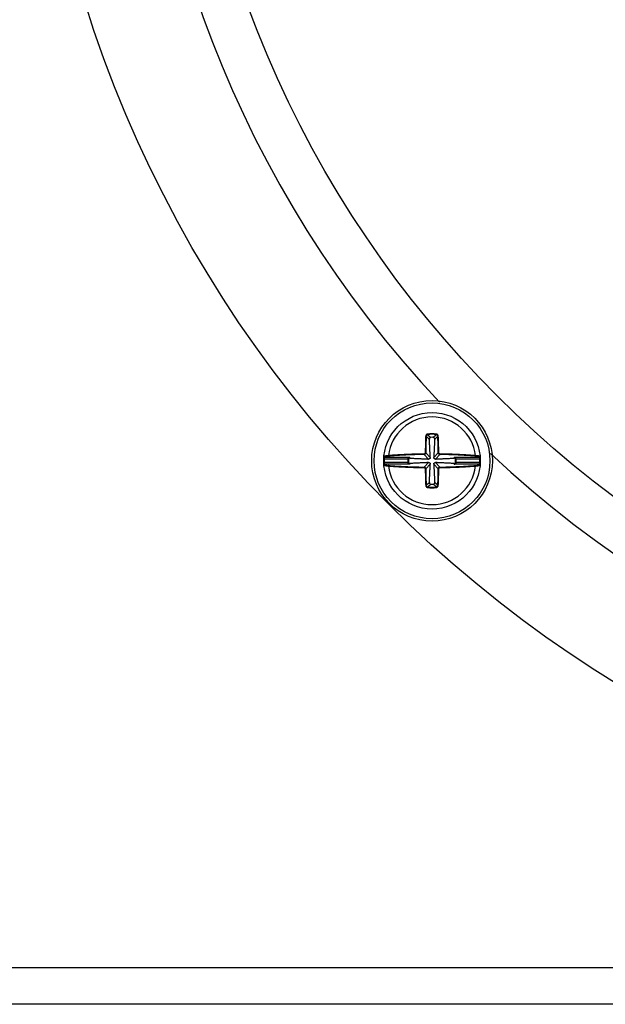
# Model space of a CAD drawing. Units: inches. Extents: x 0 to 34, y 0 to 22.
# Drawn here: x 26.2 to 26.5, y 6.5 to 6.9 of the extents above; entities that cross this region are included whole.
import ezdxf

# ---------------------------------------------------------------- set-up
doc = ezdxf.new("R2010")
doc.units = ezdxf.units.IN
doc.header["$LTSCALE"] = 1.87
doc.header["$MEASUREMENT"] = 0
doc.layers.get('0').update_dxf_attribs({"linetype": 'CONTINUOUS'})

msp = doc.modelspace()

# ---------------------------------------------------------------- linework, layer by layer
at = {"color": 7, "linetype": 'CONTINUOUS'}
for p, q in [((26.4124607459, 6.771498283), (26.4124225496, 6.7717263235)), ((26.4160297348, 6.771498283), (26.4160679312, 6.7717263235)), ((26.394749091, 6.7615207249), (26.3945720321, 6.7615268664)), ((26.4043924285, 6.7615207249), (26.394749091, 6.7615207249)), ((26.4051459256, 6.7622029962), (26.3947977696, 6.7622029962)), ((26.4043877505, 6.7614702803), (26.4043924285, 6.7615207249)), ((26.4043877505, 6.7614702803), (26.4045628392, 6.7614591648)), ((26.4043924285, 6.7615207249), (26.4045663943, 6.7614994701)), ((26.4045628392, 6.7614591648), (26.4045663923, 6.7614994703)), ((26.4128485345, 6.7615589133), (26.4109962911, 6.7634111567)), ((26.4135308058, 6.7622411846), (26.4116785624, 6.764093428)), ((26.4149596749, 6.7622411846), (26.4168119183, 6.764093428)), ((26.4156419462, 6.7615589133), (26.4174941896, 6.7634111567)), ((26.4336927112, 6.7622029962), (26.4233445551, 6.7622029962)), ((26.4239240773, 6.761499469), (26.4240980522, 6.7615207249)), ((26.4239276416, 6.7614591648), (26.4239240885, 6.7614994703)), ((26.4239276416, 6.7614591648), (26.4241027303, 6.7614702803)), ((26.4337413897, 6.7615207249), (26.4240980522, 6.7615207249)), ((26.4241027303, 6.7614702803), (26.4240980522, 6.7615207249)), ((26.4337413897, 6.7615207249), (26.4339184486, 6.7615268664)), ((26.394749091, 6.7601682326), (26.3945720321, 6.7601620911)), ((26.4043924285, 6.7601682326), (26.394749091, 6.7601682326)), ((26.4051459256, 6.7594859613), (26.3947977696, 6.7594859613)), ((26.4043877505, 6.7602186772), (26.4045628392, 6.7602297927)), ((26.4043924285, 6.7601682326), (26.4043877505, 6.7602186772)), ((26.4043924285, 6.7601682326), (26.4045663926, 6.7601894872)), ((26.4045663926, 6.7601894872), (26.4045628384, 6.7602297926)), ((26.4128485345, 6.7601300442), (26.4109962911, 6.7582778008)), ((26.4135308058, 6.7594477729), (26.4116785624, 6.7575955295)), ((26.4149596749, 6.7594477729), (26.4168119183, 6.7575955295)), ((26.4156419462, 6.7601300442), (26.4174941896, 6.7582778008)), ((26.4336927112, 6.7594859613), (26.4233445551, 6.7594859613)), ((26.4239240884, 6.7601894872), (26.4239276416, 6.7602297927)), ((26.4239240884, 6.7601894872), (26.4240980522, 6.7601682326)), ((26.4239276416, 6.7602297927), (26.4241027303, 6.7602186772)), ((26.4240980522, 6.7601682326), (26.4241027303, 6.7602186772)), ((26.4337413897, 6.7601682326), (26.4240980522, 6.7601682326)), ((26.4337413897, 6.7601682326), (26.4339184486, 6.7601620911)), ((26.4124607459, 6.7501906745), (26.4124225496, 6.749962634)), ((26.4160297348, 6.7501906745), (26.4160679312, 6.749962634)), ((26.0826209614, 6.5542201998), (27.4176209614, 6.5542201998)), ((27.2926209614, 6.5392201998), (26.2076209614, 6.5392201998))]:
    msp.add_line(p, q, dxfattribs=at)
for centre, radius in [((26.7501209614, 7.0967201998), 0.5), ((26.7501209614, 7.0967201998), 0.4375), ((26.4142452404, 6.7608444787), 0.0246062992), ((26.4142452404, 6.7608444787), 0.0236220472), ((26.4142452404, 6.7608444787), 0.0196850394)]:
    msp.add_circle(centre, radius, dxfattribs=at)
for centre, radius, start, end in [((26.7501209614, 7.0967201998), 0.45625, 136.8329253867, 223.1454036436), ((26.4142452404, 6.7608444787), 0.0178767144, 6.7586867295, 173.2413132705), ((26.4142452404, 6.7608444787), 0.011033435, 80.4913211858, 99.5086788139), ((26.4142452404, 6.7608444787), 0.0108022204, 80.4913210363, 99.5086789633), ((26.4142452404, 6.7608444787), 0.0095719803, 87.1529945938, 92.847005405), ((26.4142452404, 6.7608444787), 0.019507874, 178.0134270262, 181.9865729738), ((26.4142452404, 6.7608444787), 0.0098773345, 176.3674592254, 183.6325407746), ((26.4142452404, 6.7608444787), 0.0097018932, 176.3674592256, 183.632540774), ((26.4142452404, 6.7608444787), 0.0095719803, 177.1529834351, 182.8470165648), ((26.4142452404, 6.7608444787), 0.0095719803, 357.1529834351, 2.8470165648), ((26.4142452404, 6.7608444787), 0.0097018932, 356.3674592256, 3.6325407744), ((26.4142452404, 6.7608444787), 0.0098773345, 356.3674592254, 3.6325407746), ((26.4142452404, 6.7608444787), 0.019507874, 358.0134270262, 1.9865729738), ((26.7501209614, 7.0967201998), 0.45625, 226.8545963564, 313.1670746133), ((26.4142452404, 6.7608444787), 0.0178767144, 186.7586867295, 353.2413132705), ((26.4142452404, 6.7608444787), 0.011033435, 260.4913211857, 279.5086788156), ((26.4142452404, 6.7608444787), 0.0108022204, 260.4913210363, 279.5086789634), ((26.4142452404, 6.7608444787), 0.0095719803, 267.1529945938, 272.847005405)]:
    msp.add_arc(centre, radius, start, end, dxfattribs=at)
for points, knots in [([(26.4116734332, 6.7709010039), (26.4116599289, 6.7705776987), (26.4116353261, 6.7699560167), (26.4116035334, 6.769059333), (26.4115773159, 6.7682331531), (26.4115557685, 6.7674734488), (26.4115381188, 6.7667760682), (26.411523703, 6.7661364563), (26.4115120247, 6.7655531361), (26.4115026568, 6.765025288), (26.4114951968, 6.7645507019), (26.4114910398, 6.7642517429), (26.4114891896, 6.7641099347)], [0, 0, 0, 0, 0.1428893575, 0.2747357313, 0.3962048094, 0.5078961346, 0.6103397008, 0.7042518185, 0.7904068635, 0.8679732075, 0.9373751016, 1, 1, 1, 1]), ([(26.4124225496, 6.7717263235), (26.4123672532, 6.7717170621), (26.4122533777, 6.7716869837), (26.4120902328, 6.7716082068), (26.4119420246, 6.771494739), (26.4118224136, 6.7713555995), (26.4117381401, 6.7712038167), (26.4116887583, 6.7710510476), (26.4116754601, 6.7709495034), (26.4116734332, 6.7709010039)], [0, 0, 0, 0, 0.1398176112, 0.2918008102, 0.448908012, 0.6018969423, 0.7461319035, 0.8789473006, 1, 1, 1, 1]), ([(26.4118618747, 6.7708501687), (26.4118463955, 6.7708835494), (26.4117627929, 6.7708924158), (26.4117024768, 6.770900499), (26.4116734332, 6.7709010039)], [0, 0, 0, 0, 0.5588293079, 1, 1, 1, 1]), ([(26.4118618747, 6.7708501687), (26.4118484393, 6.7705285126), (26.4118239612, 6.7699099842), (26.4117923294, 6.769017842), (26.4117662441, 6.7681958325), (26.4117448056, 6.7674399673), (26.4117272451, 6.7667461148), (26.4117129024, 6.7661097516), (26.4117012832, 6.7655293858), (26.4116919623, 6.765004201), (26.4116845396, 6.7645319896), (26.4116804034, 6.7642345262), (26.4116785624, 6.764093428)], [0, 0, 0, 0, 0.1428828012, 0.2747308162, 0.3962008932, 0.507892188, 0.6103353354, 0.7042465906, 0.7903960635, 0.8679662935, 0.9373720639, 1, 1, 1, 1]), ([(26.4124607452, 6.7714982873), (26.4124167879, 6.7714911118), (26.4123262194, 6.7714676698), (26.4121962811, 6.7714059885), (26.4120780395, 6.7713169567), (26.4119824042, 6.7712076809), (26.4119147674, 6.7710884141), (26.4118748022, 6.7709682904), (26.4118637265, 6.7708883572), (26.4118618747, 6.7708501687)], [0, 0, 0, 0, 0.1403454648, 0.2929006206, 0.4503822423, 0.603371531, 0.7472583816, 0.8795244546, 1, 1, 1, 1]), ([(26.4118618747, 6.7708501687), (26.4120858034, 6.77066109), (26.4125229824, 6.7702814189), (26.4129483584, 6.7698885388), (26.4131551029, 6.769691123)], [0, 0, 0, 0, 0.5062334915, 1, 1, 1, 1]), ([(26.412460746, 6.771498283), (26.4126857801, 6.7713199595), (26.4131271653, 6.770961333), (26.4135588208, 6.7705910291), (26.4137698062, 6.7704046445)], [0, 0, 0, 0, 0.5049258038, 1, 1, 1, 1]), ([(26.413769808, 6.7704046446), (26.4137041671, 6.77040138), (26.4135693453, 6.7703741874), (26.4133892888, 6.7702706254), (26.4132488539, 6.770110005), (26.4131648326, 6.7699102512), (26.4131513787, 6.7697640203), (26.4131551029, 6.769691123)], [0, 0, 0, 0, 0.1886765107, 0.3877092273, 0.5856232973, 0.7904517799, 1, 1, 1, 1]), ([(26.4135308058, 6.7622411846), (26.4135258391, 6.7623477063), (26.413515302, 6.7625694643), (26.413498481, 6.7629155439), (26.4134800623, 6.7632889507), (26.4134600371, 6.7636909268), (26.4134383724, 6.7641228323), (26.4134150107, 6.7645862957), (26.4133898682, 6.7650833146), (26.4133628419, 6.7656161597), (26.4133338177, 6.7661872514), (26.4133026763, 6.7667990638), (26.4132692896, 6.7674542055), (26.4132335149, 6.7681555549), (26.4131951918, 6.7689063055), (26.4131687681, 6.7694236422), (26.4131551029, 6.769691123)], [0, 0, 0, 0, 0.0428870789, 0.0892864585, 0.139349436, 0.1932451588, 0.251152306, 0.3132701221, 0.3798759824, 0.4512972742, 0.527843475, 0.6098521248, 0.6976724939, 0.7916680581, 0.8922851592, 1, 1, 1, 1]), ([(26.4153353778, 6.769691123), (26.415339102, 6.7697640203), (26.4153256481, 6.7699102512), (26.4152416269, 6.770110005), (26.415101192, 6.7702706254), (26.4149211355, 6.7703741874), (26.4147863137, 6.77040138), (26.4147206727, 6.7704046446)], [0, 0, 0, 0, 0.2095482204, 0.4143767029, 0.6122907729, 0.8113234896, 1, 1, 1, 1]), ([(26.4160297348, 6.771498283), (26.4158047006, 6.7713199595), (26.4153633155, 6.770961333), (26.4149316599, 6.7705910291), (26.4147206746, 6.7704046445)], [0, 0, 0, 0, 0.5049257926, 1, 1, 1, 1]), ([(26.4153353778, 6.769691123), (26.4153216812, 6.7694230249), (26.4152952017, 6.7689045974), (26.4152568055, 6.7681524109), (26.4152209913, 6.7674502862), (26.4151876145, 6.7667953341), (26.4151565294, 6.7661846231), (26.4151275712, 6.7656148262), (26.4151005798, 6.7650826685), (26.4150754342, 6.7645855874), (26.4150520517, 6.7641217071), (26.4150303691, 6.7636894364), (26.4150103378, 6.7632873251), (26.4149919307, 6.7629141341), (26.414975139, 6.7625686334), (26.4149646278, 6.7623474074), (26.4149596749, 6.7622411846)], [0, 0, 0, 0, 0.1079634334, 0.2087712323, 0.3029057061, 0.3907086837, 0.472519457, 0.5488373718, 0.6201634538, 0.6868159793, 0.7490074007, 0.8069621025, 0.8608837184, 0.9109277111, 0.9572332673, 1, 1, 1, 1]), ([(26.416628606, 6.7708501687), (26.4164046773, 6.77066109), (26.4159674983, 6.7702814188), (26.4155421223, 6.7698885387), (26.4153353778, 6.769691123)], [0, 0, 0, 0, 0.5062336288, 1, 1, 1, 1]), ([(26.4166285686, 6.7708501687), (26.4166255705, 6.7709121049), (26.4166011941, 6.7710368258), (26.4165135252, 6.7712067656), (26.4163817981, 6.7713483359), (26.416216969, 6.7714505523), (26.4160927728, 6.7714880065), (26.4160297359, 6.7714982893)], [0, 0, 0, 0, 0.1956876908, 0.3946633787, 0.5960848682, 0.7984382965, 1, 1, 1, 1]), ([(26.4168170476, 6.7709010039), (26.4168137959, 6.7709791597), (26.416784318, 6.7711370226), (26.4166758771, 6.7713530754), (26.4165111558, 6.7715338721), (26.4163040372, 6.7716648095), (26.4161474553, 6.7717130245), (26.4160679312, 6.7717263235)], [0, 0, 0, 0, 0.1953653113, 0.3948647378, 0.5964061275, 0.7986282205, 1, 1, 1, 1]), ([(26.4166285686, 6.7708501687), (26.416644053, 6.7708835549), (26.4167276717, 6.7708924148), (26.4167879985, 6.7709004961), (26.4168170463, 6.7709009988)], [0, 0, 0, 0, 0.5588429932, 1, 1, 1, 1]), ([(26.4168119183, 6.764093428), (26.4168082238, 6.764376591), (26.4167993628, 6.7649765985), (26.4167817762, 6.7659302186), (26.4167577642, 6.7669930452), (26.4167256074, 6.7681718071), (26.4166833078, 6.7694704951), (26.4166483825, 6.7703766984), (26.416628606, 6.7708501687)], [0, 0, 0, 0, 0.1256849468, 0.2663255792, 0.4233095219, 0.5975107225, 0.7896797306, 1, 1, 1, 1]), ([(26.4170012912, 6.7641099347), (26.4169975797, 6.7643943951), (26.416988676, 6.764997334), (26.4169710029, 6.7659557233), (26.4169468683, 6.7670240384), (26.4169145472, 6.7682088562), (26.4168720311, 6.7695142181), (26.4168369267, 6.7704250781), (26.4168170476, 6.7709010039)], [0, 0, 0, 0, 0.1256225951, 0.2662738921, 0.4232760389, 0.597487526, 0.78965765, 1, 1, 1, 1]), ([(26.3947977696, 6.7622029695), (26.3947657311, 6.7622030176), (26.3947004829, 6.7622211852), (26.3946319414, 6.7622944416), (26.3946186603, 6.7623607056), (26.3946211637, 6.7623923676)], [0, 0, 0, 0, 0.3347600052, 0.6681419473, 1, 1, 1, 1]), ([(26.3948088485, 6.762337516), (26.3947766815, 6.7623375695), (26.3947111653, 6.7623558983), (26.394642572, 6.7624297072), (26.3946296051, 6.7624963402), (26.3946323324, 6.7625281098)], [0, 0, 0, 0, 0.3347668206, 0.6681532176, 1, 1, 1, 1]), ([(26.396492758, 6.7629483527), (26.396284635, 6.7629330515), (26.395902566, 6.7628979366), (26.3953932885, 6.7628293667), (26.3950018567, 6.762742607), (26.3947603701, 6.7626665203), (26.3946361954, 6.7625727607), (26.3946323324, 6.7625281098)], [0, 0, 0, 0, 0.3220763232, 0.5910078818, 0.7962809282, 0.9308300139, 1, 1, 1, 1]), ([(26.3947977696, 6.7622029962), (26.3947925122, 6.7621498118), (26.3947829935, 6.7620473491), (26.3947700012, 6.7618849544), (26.3947583712, 6.761710751), (26.3947519267, 6.7615857823), (26.394749091, 6.7615207249)], [0, 0, 0, 0, 0.2343722913, 0.4512605772, 0.7144259156, 1, 1, 1, 1]), ([(26.3948088485, 6.762337516), (26.3948069239, 6.7623150956), (26.3948031534, 6.762270262), (26.394799538, 6.7622254156), (26.3947977696, 6.7622029962)], [0, 0, 0, 0, 0.5001538949, 1, 1, 1, 1]), ([(26.3965824957, 6.7627622766), (26.3963843726, 6.7627460324), (26.3960201809, 6.7627093255), (26.395534235, 6.7626389035), (26.3951611108, 6.762551332), (26.3949288876, 6.7624742132), (26.39481264, 6.7623810207), (26.3948088485, 6.762337516)], [0, 0, 0, 0, 0.3205669593, 0.5892434455, 0.794548218, 0.9295779976, 1, 1, 1, 1]), ([(26.4109797844, 6.7636005296), (26.4106771577, 6.7635965811), (26.4100340757, 6.763587014), (26.4090077718, 6.7635677226), (26.407857698, 6.7635409709), (26.4066041107, 6.7635054457), (26.4053163275, 6.7634617603), (26.4040882974, 6.7634131178), (26.4029844931, 6.7633634967), (26.402016565, 6.7633153076), (26.4011586409, 6.7632688487), (26.400376461, 6.7632233402), (26.3996333294, 6.7631772338), (26.3988969764, 6.7631286987), (26.3981393209, 6.7630756939), (26.3973353964, 6.7630159235), (26.396781456, 6.7629720139), (26.396492758, 6.7629483527)], [0, 0, 0, 0, 0.0625984815, 0.1330248482, 0.2123102543, 0.3005349456, 0.3924106993, 0.4788178439, 0.5547297303, 0.6209432908, 0.6792644267, 0.7324360762, 0.78299697, 0.8332636206, 0.8850681727, 0.9400875558, 1, 1, 1, 1]), ([(26.3965824957, 6.7627622766), (26.396541847, 6.7627718894), (26.3965033785, 6.7628523606), (26.3964936607, 6.7629191937), (26.3964927652, 6.7629483519)], [0, 0, 0, 0, 0.5887912877, 1, 1, 1, 1]), ([(26.4109962911, 6.7634111567), (26.4106950547, 6.7634072263), (26.4100550945, 6.7633977051), (26.4090338269, 6.7633785068), (26.4078895351, 6.7633518875), (26.4066423414, 6.7633165409), (26.4053612065, 6.763273079), (26.4041395355, 6.7632246877), (26.4030413583, 6.7631753193), (26.4020783091, 6.7631273729), (26.4012247156, 6.7630811481), (26.4004464906, 6.7630358694), (26.3997071215, 6.7629899961), (26.3989744988, 6.7629417067), (26.3982206824, 6.7628889702), (26.3974208425, 6.7628295033), (26.3968697199, 6.762785817), (26.3965824957, 6.7627622766)], [0, 0, 0, 0, 0.0626274769, 0.1330516418, 0.2123417954, 0.3005705245, 0.392425699, 0.4788205493, 0.5547338196, 0.6209484057, 0.6792700183, 0.7324414662, 0.7830018876, 0.8332679627, 0.8850718579, 0.9400905771, 1, 1, 1, 1]), ([(26.4043924285, 6.7615207249), (26.4043989085, 6.7615630432), (26.4044212564, 6.7616500829), (26.4044803083, 6.7617762547), (26.4045664867, 6.7618969821), (26.4046781533, 6.7620060359), (26.404813469, 6.7620983085), (26.4049708778, 6.7621686215), (26.4050860544, 6.7621954339), (26.4051459256, 6.7622029962)], [0, 0, 0, 0, 0.118318694, 0.2466238391, 0.3829275083, 0.5260221388, 0.6758032818, 0.8332183646, 1, 1, 1, 1]), ([(26.4045628392, 6.7614591648), (26.4045830675, 6.7614359734), (26.4046237387, 6.7613894911), (26.4046645569, 6.7613431377), (26.4046850747, 6.761319913)], [0, 0, 0, 0, 0.4982513487, 1, 1, 1, 1]), ([(26.4045663943, 6.7614994701), (26.4045713608, 6.7615417344), (26.4045882075, 6.7616282695), (26.4046330812, 6.7617553941), (26.4046987101, 6.761878187), (26.4047839542, 6.7619904238), (26.4048875352, 6.7620868646), (26.4050084337, 6.7621623681), (26.4050991125, 6.7621935792), (26.4051459256, 6.7622029962)], [0, 0, 0, 0, 0.1318170293, 0.2719390557, 0.4161065944, 0.5613509555, 0.7065658034, 0.8520886089, 1, 1, 1, 1]), ([(26.4053986093, 6.7619346155), (26.4053257113, 6.7619383398), (26.4051794791, 6.7619248858), (26.4049797242, 6.7618408638), (26.4048191017, 6.7617004288), (26.4047155468, 6.7615203713), (26.404688339, 6.7613855534), (26.4046850747, 6.761319913)], [0, 0, 0, 0, 0.2095498468, 0.4143794058, 0.6122940453, 0.8113252309, 1, 1, 1, 1]), ([(26.4051459256, 6.7622029962), (26.4051735461, 6.7621732469), (26.405229168, 6.76211361), (26.4053133899, 6.7620241423), (26.4053700701, 6.7619645008), (26.4053986093, 6.7619346155)], [0, 0, 0, 0, 0.3303786684, 0.6636901409, 1, 1, 1, 1]), ([(26.4053986093, 6.7619346155), (26.4057028292, 6.7619190735), (26.4062903806, 6.7618890643), (26.4071418833, 6.7618456042), (26.4079349323, 6.7618051645), (26.4086730483, 6.7617675713), (26.4093588215, 6.7617327008), (26.4099941654, 6.7617004664), (26.410580706, 6.7616708004), (26.4111200829, 6.7616436404), (26.411613992, 6.7616189306), (26.4120637821, 6.7615966459), (26.412470433, 6.7615768013), (26.4127272232, 6.7615645697), (26.4128485345, 6.7615589133)], [0, 0, 0, 0, 0.1225099366, 0.2366078634, 0.3429008435, 0.4418706959, 0.5338461691, 0.6190596173, 0.697720284, 0.7700410479, 0.8362596275, 0.8966077427, 0.9511583437, 1, 1, 1, 1]), ([(26.4109962911, 6.7634111567), (26.410977038, 6.7634397382), (26.410985939, 6.7635102174), (26.410979948, 6.7635715384), (26.4109797844, 6.7636005296)], [0, 0, 0, 0, 0.5431008672, 1, 1, 1, 1]), ([(26.4114891896, 6.7641099347), (26.4114888038, 6.7640804128), (26.411482579, 6.7640180081), (26.4114549224, 6.7639223821), (26.4114033999, 6.7638242655), (26.411324192, 6.7637316645), (26.4112190142, 6.7636567578), (26.411100423, 6.7636114), (26.4110182269, 6.7636010275), (26.4109797844, 6.7636005296)], [0, 0, 0, 0, 0.1113530338, 0.2351742324, 0.3732397763, 0.5261580787, 0.6905448793, 0.8549997333, 1, 1, 1, 1]), ([(26.4116785624, 6.764093428), (26.4116779829, 6.7640539358), (26.4116695168, 6.7639704407), (26.4116323092, 6.7638424922), (26.4115631764, 6.7637111686), (26.4114570413, 6.7635871892), (26.4113162599, 6.7634868402), (26.411157633, 6.763425959), (26.4110477, 6.7634119084), (26.4109962911, 6.7634111567)], [0, 0, 0, 0, 0.1112828469, 0.2351010046, 0.3732398005, 0.5262790306, 0.6907417752, 0.8551381399, 1, 1, 1, 1]), ([(26.4116785624, 6.764093428), (26.4116499809, 6.7641126811), (26.4115795017, 6.7641037802), (26.4115181807, 6.7641097711), (26.4114891896, 6.7641099347)], [0, 0, 0, 0, 0.5431007922, 1, 1, 1, 1]), ([(26.4135308058, 6.7622411846), (26.4135334179, 6.7621851644), (26.4135262431, 6.762076463), (26.4134792184, 6.7619250802), (26.4134010918, 6.7617945893), (26.4132951299, 6.7616886273), (26.4131646389, 6.7616105007), (26.4130132561, 6.761563476), (26.4129045547, 6.7615563013), (26.4128485345, 6.7615589133)], [0, 0, 0, 0, 0.1541377721, 0.296174658, 0.4318794608, 0.5681205392, 0.703825342, 0.8458622279, 1, 1, 1, 1]), ([(26.4156419462, 6.7615589133), (26.4155859261, 6.7615563013), (26.4154772247, 6.761563476), (26.4153258419, 6.7616105007), (26.4151953509, 6.7616886273), (26.4150893889, 6.7617945893), (26.4150112623, 6.7619250802), (26.4149642376, 6.762076463), (26.4149570629, 6.7621851644), (26.4149596749, 6.7622411846)], [0, 0, 0, 0, 0.1541377721, 0.296174658, 0.4318794608, 0.5681205392, 0.703825342, 0.8458622279, 1, 1, 1, 1]), ([(26.4156419462, 6.7615589133), (26.4157627235, 6.7615645448), (26.4160184933, 6.7615767267), (26.4164239059, 6.7615965087), (26.416873069, 6.7616187602), (26.4173670713, 6.7616434733), (26.4179070025, 6.7616706604), (26.4184941383, 6.761700356), (26.4191298268, 6.7617326077), (26.4198157216, 6.7617674842), (26.4205540299, 6.7618050871), (26.4213475545, 6.761845551), (26.4221996196, 6.7618890398), (26.4227875445, 6.761919068), (26.4230918715, 6.7619346155)], [0, 0, 0, 0, 0.0486266673, 0.1029813601, 0.1632417259, 0.2294914305, 0.3019063223, 0.3806649583, 0.4659259561, 0.5578946914, 0.6568726647, 0.7632417188, 0.8774469598, 1, 1, 1, 1]), ([(26.4168119183, 6.764093428), (26.4168404999, 6.7641126811), (26.416910979, 6.7641037802), (26.4169723, 6.7641097711), (26.4170012912, 6.7641099347)], [0, 0, 0, 0, 0.5431008816, 1, 1, 1, 1]), ([(26.4174941896, 6.7634111567), (26.417455597, 6.763411723), (26.4173741611, 6.7634198185), (26.4172495643, 6.7634551829), (26.4171231443, 6.7635197424), (26.4170069506, 6.763614559), (26.4169146208, 6.7637317088), (26.4168530315, 6.7638569149), (26.4168199717, 6.7639780821), (26.4168124609, 6.7640564527), (26.4168119183, 6.764093428)], [0, 0, 0, 0, 0.1086915544, 0.229196885, 0.3627134857, 0.5056093773, 0.6481404674, 0.7794057262, 0.8958633718, 1, 1, 1, 1]), ([(26.4175106963, 6.7636005296), (26.4174818472, 6.7636009064), (26.4174209752, 6.7636068571), (26.4173278244, 6.7636331499), (26.417233319, 6.7636812967), (26.4171465069, 6.7637521073), (26.4170776086, 6.7638396343), (26.4170317275, 6.7639331815), (26.4170071695, 6.7640237262), (26.4170016523, 6.7640822951), (26.4170012912, 6.7641099347)], [0, 0, 0, 0, 0.1087588464, 0.229292378, 0.3628332161, 0.5057304647, 0.6481850508, 0.7793570857, 0.8958007231, 1, 1, 1, 1]), ([(26.4174941896, 6.7634111567), (26.4175134427, 6.7634397382), (26.4175045418, 6.7635102174), (26.4175105327, 6.7635715384), (26.4175106963, 6.7636005296)], [0, 0, 0, 0, 0.5431008049, 1, 1, 1, 1]), ([(26.431907985, 6.7627622766), (26.4312317266, 6.7628177009), (26.4299235139, 6.7629166546), (26.4280292011, 6.7630391393), (26.4262673674, 6.7631364969), (26.4246374215, 6.7632132386), (26.4231370838, 6.7632730887), (26.4217683124, 6.7633190197), (26.4205285783, 6.7633536914), (26.4194130205, 6.7633793841), (26.4184153759, 6.7633980157), (26.4177889303, 6.7634073111), (26.4174941896, 6.7634111567)], [0, 0, 0, 0, 0.1410546826, 0.2727256062, 0.3946136117, 0.5078658044, 0.6119374184, 0.7067555853, 0.7925700018, 0.8697579412, 0.9387229072, 1, 1, 1, 1]), ([(26.4319977228, 6.7629483527), (26.4313179467, 6.7630040656), (26.4300030209, 6.7631035257), (26.428099016, 6.7632266349), (26.4263282303, 6.7633244856), (26.4246899755, 6.7634016166), (26.4231819757, 6.7634617707), (26.4218062107, 6.7635079345), (26.4205601292, 6.763542782), (26.4194388638, 6.7635686042), (26.4184362727, 6.7635873264), (26.4178067876, 6.7635966663), (26.4175106963, 6.7636005296)], [0, 0, 0, 0, 0.1410716723, 0.2727394061, 0.3946276243, 0.5078829361, 0.6119569626, 0.7067777259, 0.7925952953, 0.8697875702, 0.9387532824, 1, 1, 1, 1]), ([(26.4233445551, 6.7622029962), (26.4233169347, 6.7621732469), (26.4232613128, 6.76211361), (26.4231770908, 6.7620241423), (26.4231204106, 6.7619645008), (26.4230918715, 6.7619346155)], [0, 0, 0, 0, 0.3303786666, 0.6636901391, 1, 1, 1, 1]), ([(26.4238054061, 6.761319913), (26.4238021417, 6.7613855534), (26.423774934, 6.7615203713), (26.423671379, 6.7617004288), (26.4235107566, 6.7618408638), (26.4233110017, 6.7619248858), (26.4231647695, 6.7619383398), (26.4230918715, 6.7619346155)], [0, 0, 0, 0, 0.1886747691, 0.3877059547, 0.5856205942, 0.7904501532, 1, 1, 1, 1]), ([(26.4239240773, 6.761499469), (26.4239189983, 6.761542639), (26.4239018268, 6.7616302126), (26.4238563665, 6.7617576758), (26.423790839, 6.7618794777), (26.4237063013, 6.7619905632), (26.4236037266, 6.7620861639), (26.4234830344, 6.7621619078), (26.4233921403, 6.7621934292), (26.4233445551, 6.7622029962)], [0, 0, 0, 0, 0.1346446398, 0.2752281353, 0.417687293, 0.5613787646, 0.7057590719, 0.849651896, 1, 1, 1, 1]), ([(26.4240980522, 6.7615207249), (26.4240914072, 6.7615639245), (26.4240686547, 6.7616520039), (26.4240088534, 6.761778444), (26.4239228267, 6.7618981664), (26.4238120665, 6.7620061412), (26.4236780764, 6.7620976116), (26.4235208586, 6.7621682262), (26.4234054007, 6.7621953145), (26.4233445551, 6.7622029962)], [0, 0, 0, 0, 0.1207956898, 0.2496041471, 0.3844516326, 0.5260735584, 0.674980171, 0.8305050321, 1, 1, 1, 1]), ([(26.4239276416, 6.7614591648), (26.4239074133, 6.7614359734), (26.423866742, 6.7613894911), (26.4238259238, 6.7613431377), (26.4238054061, 6.761319913)], [0, 0, 0, 0, 0.4982513507, 1, 1, 1, 1]), ([(26.431907985, 6.7627622766), (26.4319486355, 6.7627718838), (26.431987109, 6.7628523595), (26.4319968268, 6.7629191933), (26.4319977224, 6.7629483527)], [0, 0, 0, 0, 0.5887827289, 1, 1, 1, 1]), ([(26.4336816322, 6.762337516), (26.4336778408, 6.7623810207), (26.4335615931, 6.7624742132), (26.43332937, 6.762551332), (26.4329562458, 6.7626389035), (26.4324702998, 6.7627093255), (26.4321061082, 6.7627460324), (26.431907985, 6.7627622766)], [0, 0, 0, 0, 0.0704219992, 0.2054517846, 0.4107565553, 0.6794330415, 1, 1, 1, 1]), ([(26.4338581484, 6.7625281098), (26.4338542853, 6.7625727607), (26.4337301107, 6.7626665203), (26.4334886241, 6.762742607), (26.4330971922, 6.7628293667), (26.4325879148, 6.7628979366), (26.4322058458, 6.7629330515), (26.4319977228, 6.7629483527)], [0, 0, 0, 0, 0.0691699858, 0.2037190718, 0.4089921182, 0.6779236768, 1, 1, 1, 1]), ([(26.4336816322, 6.762337516), (26.4337137958, 6.7623375747), (26.4337793016, 6.7623559102), (26.433847881, 6.7624297157), (26.4338608452, 6.7624963409), (26.4338581187, 6.7625281073)], [0, 0, 0, 0, 0.3347660548, 0.6681523728, 1, 1, 1, 1]), ([(26.4336927112, 6.7622029962), (26.4336909428, 6.7622254156), (26.4336873274, 6.762270262), (26.4336835569, 6.7623150956), (26.4336816322, 6.762337516)], [0, 0, 0, 0, 0.4998461194, 1, 1, 1, 1]), ([(26.4336927112, 6.7622029962), (26.4337247478, 6.7622030452), (26.433789991, 6.7622212098), (26.4338585343, 6.762294453), (26.4338718252, 6.7623607087), (26.4338693279, 6.7623923684)], [0, 0, 0, 0, 0.3347649281, 0.6681468085, 1, 1, 1, 1]), ([(26.4337413897, 6.7615207249), (26.433738554, 6.7615857823), (26.4337321096, 6.761710751), (26.4337204795, 6.7618849544), (26.4337074873, 6.7620473491), (26.4336979685, 6.7621498118), (26.4336927112, 6.7622029962)], [0, 0, 0, 0, 0.2855740844, 0.5487394228, 0.7656277089, 1, 1, 1, 1]), ([(26.3947977696, 6.7594859613), (26.3947657329, 6.7594859123), (26.3947004898, 6.7594677477), (26.3946319464, 6.7593945045), (26.3946186556, 6.7593282488), (26.3946211528, 6.7592965891)], [0, 0, 0, 0, 0.3347649292, 0.6681468091, 1, 1, 1, 1]), ([(26.3948088485, 6.7593514415), (26.394776685, 6.7593513828), (26.3947111792, 6.7593330473), (26.3946425998, 6.7592592418), (26.3946296356, 6.7591926166), (26.394632362, 6.7591608502)], [0, 0, 0, 0, 0.3347660548, 0.6681523728, 1, 1, 1, 1]), ([(26.3946323324, 6.7591608476), (26.3946361954, 6.7591161968), (26.3947603701, 6.7590224372), (26.3950018567, 6.7589463504), (26.3953932885, 6.7588595908), (26.395902566, 6.7587910209), (26.396284635, 6.758755906), (26.396492758, 6.7587406047)], [0, 0, 0, 0, 0.0691699858, 0.2037190718, 0.4089921182, 0.6779236768, 1, 1, 1, 1]), ([(26.394749091, 6.7601682326), (26.3947519286, 6.7601031073), (26.3947583774, 6.7599781065), (26.3947700102, 6.7598038786), (26.3947830014, 6.759641552), (26.3947925091, 6.7595391206), (26.3947977696, 6.7594859613)], [0, 0, 0, 0, 0.2858719486, 0.548880817, 0.765735905, 1, 1, 1, 1]), ([(26.3947977696, 6.7594859613), (26.394799538, 6.7594635419), (26.3948031534, 6.7594186955), (26.3948069239, 6.7593738619), (26.3948088485, 6.7593514415)], [0, 0, 0, 0, 0.4998461194, 1, 1, 1, 1]), ([(26.3948088485, 6.7593514415), (26.39481264, 6.7593079368), (26.3949288876, 6.7592147443), (26.3951611108, 6.7591376255), (26.395534235, 6.759050054), (26.3960201809, 6.758979632), (26.3963843726, 6.7589429251), (26.3965824957, 6.7589266809)], [0, 0, 0, 0, 0.0704219992, 0.2054517846, 0.4107565553, 0.6794330415, 1, 1, 1, 1]), ([(26.3965824957, 6.7589266809), (26.3965418452, 6.7589170739), (26.3965033714, 6.758836598), (26.3964936536, 6.7587697643), (26.396492758, 6.7587406048)], [0, 0, 0, 0, 0.588782259, 1, 1, 1, 1]), ([(26.396492758, 6.7587406047), (26.3967824629, 6.7587168611), (26.3973385969, 6.7586727828), (26.3981455706, 6.7586128084), (26.3989052873, 6.7585596927), (26.3996403574, 6.7585112785), (26.4003699017, 6.7584660377), (26.4011083708, 6.7584230173), (26.4018661322, 6.7583816938), (26.4026494758, 6.7583419039), (26.4034300753, 6.7583052036), (26.4041715182, 6.7582730142), (26.4048482275, 6.7582457973), (26.4054787701, 6.7582222381), (26.4060984336, 6.7582007503), (26.4067440561, 6.758180095), (26.4074501897, 6.7581595078), (26.4082437674, 6.7581388558), (26.4091252294, 6.758119007), (26.4100490551, 6.7581017261), (26.4106743698, 6.7580924128), (26.4109797844, 6.7580884279)], [0, 0, 0, 0, 0.0601213812, 0.1153868288, 0.1673683815, 0.217638797, 0.2677524374, 0.3185515461, 0.3706370037, 0.4247148563, 0.4807811776, 0.5322685032, 0.5782136956, 0.620859797, 0.6627762128, 0.7064572956, 0.7544638391, 0.8088896341, 0.8706504333, 0.9368248644, 1, 1, 1, 1]), ([(26.3965824957, 6.7589266809), (26.3968707233, 6.7589030583), (26.3974240314, 6.7588592039), (26.3982269089, 6.7587995337), (26.3989827792, 6.7587466868), (26.3997141275, 6.7586985176), (26.4004399782, 6.7586535055), (26.4011747088, 6.7586107027), (26.4019286325, 6.7585695882), (26.4027079906, 6.7585300004), (26.403484628, 6.758493486), (26.4042223177, 6.7584614591), (26.4048956258, 6.7584343787), (26.4055229968, 6.7584109377), (26.4061395419, 6.7583895578), (26.4067819092, 6.7583690064), (26.4074844565, 6.7583485237), (26.408273849, 6.7583279803), (26.4091505838, 6.7583082366), (26.4100697814, 6.7582910396), (26.4106921282, 6.7582817694), (26.4109962911, 6.7582778008)], [0, 0, 0, 0, 0.060118692, 0.1153837525, 0.1673648477, 0.2176348457, 0.2677481003, 0.3185468055, 0.3706319051, 0.4247089895, 0.4807710982, 0.5322600321, 0.5782067499, 0.6208537755, 0.6627710209, 0.706453247, 0.7544595773, 0.8088809217, 0.8706102866, 0.9367641384, 1, 1, 1, 1]), ([(26.4051459256, 6.7594859613), (26.4051061968, 6.7594909675), (26.4050299015, 6.7595059705), (26.4049229091, 6.7595416948), (26.4048273692, 6.7595865962), (26.4047430135, 6.7596381527), (26.4046693, 6.7596944168), (26.404605541, 6.7597539442), (26.4045511124, 6.7598155878), (26.4045055702, 6.7598781932), (26.4044685133, 6.7599405531), (26.4044237201, 6.7600342358), (26.4044011053, 6.7601117328), (26.4043924285, 6.7601682326)], [0, 0, 0, 0, 0.1105996655, 0.213983832, 0.3108324764, 0.4015439005, 0.4865385602, 0.5665267012, 0.6420890997, 0.713322206, 0.7800575188, 0.8421170105, 1, 1, 1, 1]), ([(26.4045628392, 6.7602297927), (26.4045830675, 6.7602529841), (26.4046237387, 6.7602994664), (26.4046645569, 6.7603458198), (26.4046850747, 6.7603690445)], [0, 0, 0, 0, 0.4982513127, 1, 1, 1, 1]), ([(26.4051459256, 6.7594859613), (26.4051150564, 6.7594921539), (26.4050555661, 6.7595096611), (26.4049732813, 6.7595486053), (26.4048999048, 6.7595963181), (26.4048351795, 6.7596503009), (26.4047786445, 6.7597086375), (26.4047297545, 6.7597699242), (26.4046880261, 6.7598330359), (26.4046531168, 6.7598968374), (26.4046247155, 6.7599601259), (26.4045900684, 6.7600558017), (26.4045730151, 6.7601331724), (26.4045663924, 6.7601894872)], [0, 0, 0, 0, 0.0974578353, 0.1908748542, 0.280894845, 0.3676568905, 0.4512286813, 0.5319334633, 0.6099909832, 0.6851360661, 0.7568191599, 0.8244792048, 1, 1, 1, 1]), ([(26.4046850747, 6.7603690445), (26.404688339, 6.7603034041), (26.4047155468, 6.7601685862), (26.4048191017, 6.7599885287), (26.4049797242, 6.7598480937), (26.4051794791, 6.7597640717), (26.4053257113, 6.7597506177), (26.4053986093, 6.759754342)], [0, 0, 0, 0, 0.1886747691, 0.3877059547, 0.5856205942, 0.7904501532, 1, 1, 1, 1]), ([(26.4051459256, 6.7594859613), (26.4051735461, 6.7595157106), (26.405229168, 6.7595753475), (26.4053133899, 6.7596648152), (26.4053700701, 6.7597244567), (26.4053986093, 6.759754342)], [0, 0, 0, 0, 0.3303786666, 0.6636901391, 1, 1, 1, 1]), ([(26.4128485345, 6.7601300442), (26.4127277572, 6.7601244127), (26.4124719875, 6.7601122308), (26.4120665749, 6.7600924488), (26.4116174117, 6.7600701973), (26.4111234095, 6.7600454842), (26.4105834782, 6.7600182971), (26.4099963425, 6.7599886015), (26.4093606539, 6.7599563498), (26.4086747592, 6.7599214732), (26.4079364508, 6.7598838704), (26.4071429263, 6.7598434065), (26.4062908612, 6.7597999177), (26.4057029363, 6.7597698895), (26.4053986093, 6.759754342)], [0, 0, 0, 0, 0.0486266673, 0.1029813601, 0.1632417259, 0.2294914305, 0.3019063223, 0.3806649583, 0.4659259561, 0.5578946914, 0.6568726647, 0.7632417188, 0.8774469598, 1, 1, 1, 1]), ([(26.4109962911, 6.7582778007), (26.410977038, 6.7582492192), (26.410985939, 6.7581787401), (26.410979948, 6.7581174191), (26.4109797844, 6.7580884279)], [0, 0, 0, 0, 0.5431007675, 1, 1, 1, 1]), ([(26.4109797844, 6.7580884279), (26.4110118342, 6.7580880095), (26.4110823161, 6.7580804635), (26.4111712457, 6.7580517076), (26.4112465306, 6.7580116656), (26.4113063486, 6.7579685869), (26.4113639733, 6.7579123939), (26.4114156443, 6.7578424968), (26.4114566551, 6.7577603604), (26.4114825161, 6.7576709581), (26.411488795, 6.7576091809), (26.4114891896, 6.7575790228)], [0, 0, 0, 0, 0.1207894269, 0.265410158, 0.3490740528, 0.4413708565, 0.5422439883, 0.6511820926, 0.7674071835, 0.8863397524, 1, 1, 1, 1]), ([(26.4109962911, 6.7582778008), (26.4110391635, 6.7582771719), (26.4111066753, 6.7582698113), (26.4111980636, 6.7582459433), (26.411274012, 6.7582167524), (26.4113531573, 6.7581745731), (26.4114332061, 6.7581168583), (26.4115103619, 6.7580416246), (26.4115795954, 6.7579480861), (26.4116346253, 6.7578381867), (26.411669428, 6.7577185659), (26.4116779698, 6.7576358892), (26.4116785624, 6.7575955295)], [0, 0, 0, 0, 0.1206824519, 0.1897015931, 0.2654833637, 0.3491439411, 0.4414410502, 0.542316294, 0.651251958, 0.7674707811, 0.8863904853, 1, 1, 1, 1]), ([(26.4116785624, 6.7575955295), (26.4116499809, 6.7575762764), (26.4115795017, 6.7575851773), (26.4115181807, 6.7575791864), (26.4114891896, 6.7575790228)], [0, 0, 0, 0, 0.5431007948, 1, 1, 1, 1]), ([(26.4114891896, 6.7575790228), (26.4114912906, 6.757417992), (26.411496074, 6.7570768356), (26.4115048255, 6.756533002), (26.4115160245, 6.7559253155), (26.4115302244, 6.7552509509), (26.4115480412, 6.7545080211), (26.4115702419, 6.7536927142), (26.4115978022, 6.7527991848), (26.4116318684, 6.7518222227), (26.4116586203, 6.7511425881), (26.4116734332, 6.7507879536)], [0, 0, 0, 0, 0.0711139168, 0.1506623236, 0.2401765568, 0.3395009751, 0.4485134256, 0.5683327706, 0.6996563718, 0.8432641955, 1, 1, 1, 1]), ([(26.4116785624, 6.7575955295), (26.4116806529, 6.757435306), (26.4116854124, 6.757095859), (26.4116941198, 6.7565547673), (26.4117052621, 6.7559501595), (26.4117193901, 6.7552792184), (26.4117371166, 6.7545400492), (26.4117592053, 6.7537288566), (26.4117866267, 6.7528398304), (26.4118205208, 6.751867809), (26.4118471373, 6.7511916168), (26.4118618747, 6.7508387888)], [0, 0, 0, 0, 0.0711169155, 0.1506689828, 0.2401797765, 0.3395009295, 0.4485135589, 0.5683337182, 0.6996594591, 0.8432703179, 1, 1, 1, 1]), ([(26.4128485345, 6.7601300442), (26.4129045547, 6.7601326562), (26.4130132561, 6.7601254815), (26.4131646389, 6.7600784568), (26.4132951299, 6.7600003302), (26.4134010918, 6.7598943682), (26.4134792184, 6.7597638773), (26.4135262431, 6.7596124945), (26.4135334179, 6.7595037931), (26.4135308058, 6.7594477729)], [0, 0, 0, 0, 0.1541377721, 0.296174658, 0.4318794608, 0.5681205392, 0.703825342, 0.8458622279, 1, 1, 1, 1]), ([(26.4131551029, 6.7519978345), (26.4131687996, 6.7522659326), (26.4131952791, 6.7527843601), (26.4132336753, 6.7535365466), (26.4132694895, 6.7542386713), (26.4133028662, 6.7548936233), (26.4133339513, 6.7555043344), (26.4133629096, 6.7560741313), (26.4133899009, 6.756606289), (26.4134150465, 6.7571033701), (26.413438429, 6.7575672504), (26.4134601117, 6.7579995211), (26.413480143, 6.7584016324), (26.41349855, 6.7587748234), (26.4135153417, 6.7591203241), (26.413525853, 6.7593415501), (26.4135308058, 6.7594477729)], [0, 0, 0, 0, 0.1079634334, 0.2087712323, 0.3029057061, 0.3907086837, 0.472519457, 0.5488373718, 0.6201634538, 0.6868159793, 0.7490074007, 0.8069621025, 0.8608837184, 0.9109277111, 0.9572332673, 1, 1, 1, 1]), ([(26.4149596749, 6.7594477729), (26.4149570629, 6.7595037931), (26.4149642376, 6.7596124945), (26.4150112623, 6.7597638773), (26.4150893889, 6.7598943682), (26.4151953509, 6.7600003302), (26.4153258419, 6.7600784568), (26.4154772247, 6.7601254815), (26.4155859261, 6.7601326562), (26.4156419462, 6.7601300442)], [0, 0, 0, 0, 0.1541377721, 0.296174658, 0.4318794608, 0.5681205392, 0.703825342, 0.8458622279, 1, 1, 1, 1]), ([(26.4149596749, 6.7594477729), (26.4149646417, 6.7593412512), (26.4149751788, 6.7591194932), (26.4149919998, 6.7587734136), (26.4150104184, 6.7584000068), (26.4150304437, 6.7579980307), (26.4150521084, 6.7575661252), (26.41507547, 6.7571026618), (26.4151006126, 6.7566056429), (26.4151276389, 6.7560727977), (26.4151566631, 6.7555017061), (26.4151878045, 6.7548898937), (26.4152211911, 6.754234752), (26.4152569659, 6.7535334026), (26.4152952889, 6.752782652), (26.4153217127, 6.7522653153), (26.4153353778, 6.7519978345)], [0, 0, 0, 0, 0.0428870789, 0.0892864585, 0.139349436, 0.1932451588, 0.251152306, 0.3132701221, 0.3798759824, 0.4512972742, 0.527843475, 0.6098521248, 0.6976724939, 0.7916680581, 0.8922851592, 1, 1, 1, 1]), ([(26.4230918715, 6.759754342), (26.4227876515, 6.759769884), (26.4222001001, 6.7597998932), (26.4213485975, 6.7598433533), (26.4205555485, 6.759883793), (26.4198174325, 6.7599213862), (26.4191316593, 6.7599562567), (26.4184963153, 6.7599884911), (26.4179097747, 6.7600181571), (26.4173703978, 6.7600453171), (26.4168764888, 6.7600700269), (26.4164266986, 6.7600923116), (26.4160200478, 6.7601121562), (26.4157632575, 6.7601243878), (26.4156419462, 6.7601300442)], [0, 0, 0, 0, 0.1225099366, 0.2366078634, 0.3429008435, 0.4418706959, 0.5338461691, 0.6190596173, 0.697720284, 0.7700410479, 0.8362596275, 0.8966077427, 0.9511583437, 1, 1, 1, 1]), ([(26.416628606, 6.7508387888), (26.4166456441, 6.7512466985), (26.416676278, 6.7520324474), (26.4167145916, 6.7531664188), (26.4167450274, 6.7542123628), (26.4167689015, 6.7551724511), (26.4167873657, 6.7560497153), (26.4168014245, 6.7568480951), (26.4168087731, 6.7573544699), (26.4168119183, 6.7575955295)], [0, 0, 0, 0, 0.1811975516, 0.3489961899, 0.5035677972, 0.6456064222, 0.7752359664, 0.8930031338, 1, 1, 1, 1]), ([(26.4168119183, 6.7575955295), (26.4168124545, 6.7576320661), (26.4168197781, 6.7577092639), (26.4168517935, 6.7578282447), (26.4169110668, 6.7579511023), (26.4170002564, 6.7580672646), (26.4171144089, 6.7581634644), (26.4172416482, 6.7582308379), (26.4173696099, 6.7582685315), (26.4174540752, 6.7582772119), (26.4174941896, 6.7582778008)], [0, 0, 0, 0, 0.1029002813, 0.2172968, 0.3452426939, 0.4845419411, 0.6265747225, 0.7623035187, 0.887023289, 1, 1, 1, 1]), ([(26.4168119184, 6.7575955295), (26.4168404998, 6.7575762764), (26.416910979, 6.7575851773), (26.4169723001, 6.7575791864), (26.4170012912, 6.7575790228)], [0, 0, 0, 0, 0.5431007968, 1, 1, 1, 1]), ([(26.4168170476, 6.7507879536), (26.4168341738, 6.7511979733), (26.4168649642, 6.7519877427), (26.4169034731, 6.7531275087), (26.4169340637, 6.7541787865), (26.4169580595, 6.7551437899), (26.4169766176, 6.7560255457), (26.4169907461, 6.7568279245), (26.4169981309, 6.7573368064), (26.4170012912, 6.7575790228)], [0, 0, 0, 0, 0.1812141465, 0.349008733, 0.5035825138, 0.6456317265, 0.7752649562, 0.8930330973, 1, 1, 1, 1]), ([(26.4170012912, 6.7575790228), (26.417001648, 6.7576063344), (26.4170070267, 6.7576640325), (26.4170308144, 6.7577529658), (26.4170749926, 6.757844794), (26.4171415794, 6.7579315974), (26.4172268745, 6.7580034214), (26.4173219649, 6.7580536407), (26.417417597, 6.7580816543), (26.4174807155, 6.7580880359), (26.4175106963, 6.7580884279)], [0, 0, 0, 0, 0.1029618964, 0.2173663693, 0.3452885947, 0.4845852655, 0.626596799, 0.7622733051, 0.8869755546, 1, 1, 1, 1]), ([(26.4174941896, 6.7582778008), (26.4177917844, 6.7582816837), (26.4183813965, 6.7582904427), (26.4192341469, 6.758306191), (26.4200214941, 6.7583234364), (26.4207217358, 6.7583409439), (26.4213400107, 6.7583581115), (26.4218883831, 6.7583746917), (26.4223801377, 6.7583906514), (26.4228297944, 6.7584061563), (26.4232518683, 6.7584215094), (26.4236611577, 6.7584371432), (26.4240735352, 6.7584536439), (26.4245056305, 6.7584717485), (26.4249707543, 6.7584921849), (26.4254711441, 6.7585152958), (26.426005377, 6.7585412764), (26.4265732388, 6.7585703856), (26.4271825043, 6.7586033604), (26.4278416292, 6.7586411122), (26.4285528845, 6.7586843461), (26.4293145818, 6.7587336127), (26.4301266428, 6.7587896145), (26.4309961909, 6.7588537036), (26.4315963043, 6.7589011361), (26.431907985, 6.7589266809)], [0, 0, 0, 0, 0.0618703421, 0.1225838697, 0.1773026704, 0.2255858748, 0.2681979029, 0.3058812728, 0.3396354868, 0.3704793731, 0.3994130134, 0.4274357079, 0.4556259087, 0.4852080934, 0.5173399813, 0.5524107158, 0.5893417262, 0.6285293557, 0.6706147236, 0.7161831929, 0.7657749304, 0.8187455923, 0.8748579976, 0.9349894518, 1, 1, 1, 1]), ([(26.4174941896, 6.7582778008), (26.4175134427, 6.7582492193), (26.4175045418, 6.7581787401), (26.4175105327, 6.7581174191), (26.4175106963, 6.7580884279)], [0, 0, 0, 0, 0.5431008684, 1, 1, 1, 1]), ([(26.4175106963, 6.7580884279), (26.4178096721, 6.7580923288), (26.4184023008, 6.7581011322), (26.41925946, 6.7581169613), (26.4200510003, 6.7581342991), (26.42075483, 6.7581518969), (26.4213762109, 6.7581691511), (26.4219273404, 6.7581858151), (26.4224215687, 6.7582018553), (26.422873491, 6.7582174384), (26.4232976956, 6.7582328692), (26.4237090543, 6.7582485822), (26.4241235194, 6.7582651665), (26.4245578038, 6.7582833629), (26.4250252877, 6.7583039031), (26.4255282176, 6.7583271314), (26.4260651625, 6.758353244), (26.4266359049, 6.758382501), (26.4272482606, 6.7584156431), (26.427910728, 6.7584535864), (26.4286255884, 6.7584970395), (26.429391145, 6.7585465557), (26.4302073187, 6.7586028412), (26.431081284, 6.7586672558), (26.4316844499, 6.7587149295), (26.4319977228, 6.7587406047)], [0, 0, 0, 0, 0.0618432407, 0.1225882347, 0.1773184615, 0.2255986591, 0.2682085612, 0.3058897744, 0.3396422783, 0.370484895, 0.3994176142, 0.4274396562, 0.4556293465, 0.4852111115, 0.5173426599, 0.5524135367, 0.5893442798, 0.6285315771, 0.6706166057, 0.716184674, 0.7657758372, 0.8187457233, 0.8748572778, 0.9349876527, 1, 1, 1, 1]), ([(26.4230918715, 6.759754342), (26.4231647695, 6.7597506177), (26.4233110017, 6.7597640717), (26.4235107566, 6.7598480937), (26.423671379, 6.7599885287), (26.423774934, 6.7601685862), (26.4238021417, 6.7603034041), (26.4238054061, 6.7603690445)], [0, 0, 0, 0, 0.2095498468, 0.4143794058, 0.6122940453, 0.8113252309, 1, 1, 1, 1]), ([(26.4233445551, 6.7594859613), (26.4233169347, 6.7595157106), (26.4232613128, 6.7595753475), (26.4231770908, 6.7596648152), (26.4231204106, 6.7597244567), (26.4230918715, 6.759754342)], [0, 0, 0, 0, 0.3303786684, 0.6636901409, 1, 1, 1, 1]), ([(26.4233445551, 6.7594859613), (26.4233770223, 6.7594924749), (26.4234394952, 6.759511171), (26.4235256143, 6.7595531588), (26.4236021488, 6.7596048146), (26.4236693396, 6.7596634331), (26.4237274754, 6.7597267304), (26.4237770938, 6.7597930136), (26.4238189576, 6.7598613315), (26.423853468, 6.7599306598), (26.4238808012, 6.7599995255), (26.4239070522, 6.7600849428), (26.4239192717, 6.7601485353), (26.423924088, 6.7601894872)], [0, 0, 0, 0, 0.1024929719, 0.2005830292, 0.2955196049, 0.3874491287, 0.4759474213, 0.5610394115, 0.6433267912, 0.7236091611, 0.8004444557, 0.8723742408, 1, 1, 1, 1]), ([(26.4233445551, 6.7594859613), (26.4233863169, 6.7594912239), (26.4234663677, 6.7595072577), (26.4235783555, 6.7595458533), (26.4236780217, 6.7595945603), (26.4237656197, 6.759650658), (26.4238414585, 6.7597118379), (26.4239062, 6.7597763561), (26.4239608228, 6.7598432135), (26.4240058624, 6.7599113781), (26.4240415469, 6.759979385), (26.4240756683, 6.7600636457), (26.424091758, 6.760127257), (26.4240980522, 6.7601682326)], [0, 0, 0, 0, 0.1162390424, 0.2245502032, 0.3262842837, 0.4218519908, 0.5112126189, 0.5948569161, 0.673812895, 0.7492195458, 0.820099403, 0.8855168668, 1, 1, 1, 1]), ([(26.4239276416, 6.7602297927), (26.4239074133, 6.7602529841), (26.423866742, 6.7602994664), (26.4238259238, 6.7603458198), (26.4238054061, 6.7603690445)], [0, 0, 0, 0, 0.4982513489, 1, 1, 1, 1]), ([(26.431907985, 6.7589266809), (26.4321061082, 6.7589429251), (26.4324702999, 6.758979632), (26.4329562458, 6.759050054), (26.43332937, 6.7591376255), (26.4335615931, 6.7592147443), (26.4336778408, 6.7593079368), (26.4336816322, 6.7593514415)], [0, 0, 0, 0, 0.3205669593, 0.5892434455, 0.794548218, 0.9295779976, 1, 1, 1, 1]), ([(26.431907985, 6.7589266809), (26.4319486338, 6.7589170681), (26.4319871023, 6.7588365969), (26.4319968201, 6.7587697638), (26.4319977155, 6.7587406056)], [0, 0, 0, 0, 0.5887912877, 1, 1, 1, 1]), ([(26.4319977228, 6.7587406047), (26.4322058458, 6.758755906), (26.4325879148, 6.7587910209), (26.4330971922, 6.7588595908), (26.4334886241, 6.7589463504), (26.4337301107, 6.7590224372), (26.4338542853, 6.7591161968), (26.4338581484, 6.7591608476)], [0, 0, 0, 0, 0.3220763232, 0.5910078818, 0.7962809282, 0.9308300139, 1, 1, 1, 1]), ([(26.4336816322, 6.7593514415), (26.4336835569, 6.7593738619), (26.4336873274, 6.7594186955), (26.4336909428, 6.7594635419), (26.4336927112, 6.7594859613)], [0, 0, 0, 0, 0.5001538949, 1, 1, 1, 1]), ([(26.4336816322, 6.7593514415), (26.4337137993, 6.759351388), (26.4337793155, 6.7593330592), (26.4338479088, 6.7592592503), (26.4338608756, 6.7591926173), (26.4338581484, 6.7591608476)], [0, 0, 0, 0, 0.3347668206, 0.6681532176, 1, 1, 1, 1]), ([(26.4336927112, 6.7594859613), (26.4336979717, 6.7595391206), (26.4337074793, 6.759641552), (26.4337204706, 6.7598038786), (26.4337321034, 6.7599781065), (26.4337385522, 6.7601031073), (26.4337413897, 6.7601682326)], [0, 0, 0, 0, 0.2342640952, 0.4511191831, 0.7141280514, 1, 1, 1, 1]), ([(26.4336927112, 6.7594859911), (26.4337247499, 6.7594859431), (26.4337899987, 6.7594677753), (26.4338585401, 6.7593945172), (26.43387182, 6.7593282523), (26.4338693158, 6.75929659)], [0, 0, 0, 0, 0.3347594764, 0.6681414195, 1, 1, 1, 1]), ([(26.4116734332, 6.7507879536), (26.4116767628, 6.7507078666), (26.4117068708, 6.7505498227), (26.411811466, 6.7503433261), (26.4119527712, 6.7501828664), (26.4121085296, 6.7500701982), (26.4122657475, 6.7499982922), (26.4123716708, 6.7499711555), (26.4124225496, 6.749962634)], [0, 0, 0, 0, 0.2000438095, 0.3949569841, 0.5709634679, 0.7286203013, 0.8712544565, 1, 1, 1, 1]), ([(26.4118619065, 6.7508387888), (26.4118464229, 6.7508054034), (26.4117628066, 6.7507965426), (26.4117024814, 6.750788461), (26.4116734343, 6.750787958)], [0, 0, 0, 0, 0.5588409203, 1, 1, 1, 1]), ([(26.4118618747, 6.7508387888), (26.4120858035, 6.7510278675), (26.4125229824, 6.7514075387), (26.4129483585, 6.7518004188), (26.4131551029, 6.7519978345)], [0, 0, 0, 0, 0.5062336152, 1, 1, 1, 1]), ([(26.4118619065, 6.7508387888), (26.4118649767, 6.7507753409), (26.4118898579, 6.7506505032), (26.4119743486, 6.75048815), (26.4120873019, 6.750362517), (26.4122113333, 6.7502744537), (26.4123362897, 6.7502183513), (26.4124203669, 6.7501972603), (26.412460745, 6.750190669)], [0, 0, 0, 0, 0.20031743, 0.3946929453, 0.5704266317, 0.7281254004, 0.8709819478, 1, 1, 1, 1]), ([(26.412460746, 6.7501906745), (26.4126857801, 6.750368998), (26.4131271653, 6.7507276245), (26.4135588208, 6.7510979284), (26.4137698062, 6.751284313)], [0, 0, 0, 0, 0.5049257926, 1, 1, 1, 1]), ([(26.4131551029, 6.7519978345), (26.4131513787, 6.7519249372), (26.4131648326, 6.7517787063), (26.4132488539, 6.7515789525), (26.4133892888, 6.7514183321), (26.4135693453, 6.7513147701), (26.4137041671, 6.7512875775), (26.413769808, 6.7512843129)], [0, 0, 0, 0, 0.2095482204, 0.4143767029, 0.6122907729, 0.8113234896, 1, 1, 1, 1]), ([(26.4147206727, 6.7512843129), (26.4147863136, 6.7512875775), (26.4149211355, 6.7513147701), (26.415101192, 6.7514183321), (26.4152416269, 6.7515789525), (26.4153256481, 6.7517787063), (26.415339102, 6.7519249372), (26.4153353778, 6.7519978345)], [0, 0, 0, 0, 0.1886765107, 0.3877092273, 0.5856232973, 0.7904517799, 1, 1, 1, 1]), ([(26.4160297348, 6.7501906745), (26.4158047006, 6.750368998), (26.4153633155, 6.7507276245), (26.4149316599, 6.7510979284), (26.4147206746, 6.751284313)], [0, 0, 0, 0, 0.5049258038, 1, 1, 1, 1]), ([(26.416628606, 6.7508387888), (26.4164046773, 6.7510278675), (26.4159674983, 6.7514075387), (26.4155421223, 6.7518004188), (26.4153353778, 6.7519978345)], [0, 0, 0, 0, 0.5062336476, 1, 1, 1, 1]), ([(26.4160297352, 6.7501906723), (26.4160927709, 6.7502009501), (26.4162169653, 6.7502384043), (26.4163817872, 6.7503406187), (26.4165135158, 6.75048218), (26.4166011867, 6.7506521198), (26.4166255765, 6.7507768451), (26.4166285711, 6.7508387888)], [0, 0, 0, 0, 0.2015557274, 0.403906734, 0.6053185582, 0.8042889786, 1, 1, 1, 1]), ([(26.4160679312, 6.749962634), (26.416147415, 6.7499759149), (26.416303933, 6.7500241154), (26.4165109991, 6.7501549669), (26.4166757338, 6.7503356823), (26.4167842647, 6.7505517575), (26.4168138014, 6.7507097047), (26.4168170476, 6.7507879536)], [0, 0, 0, 0, 0.2012655019, 0.4034330425, 0.6049250455, 0.8044026515, 1, 1, 1, 1]), ([(26.416628606, 6.7508387888), (26.4166440853, 6.7508054081), (26.4167276879, 6.7507965417), (26.4167880039, 6.7507884586), (26.4168170476, 6.7507879537)], [0, 0, 0, 0, 0.5588293954, 1, 1, 1, 1])]:
    msp.add_open_spline(points, degree=3, knots=knots, dxfattribs=at)

doc.saveas('drawing.dxf')
